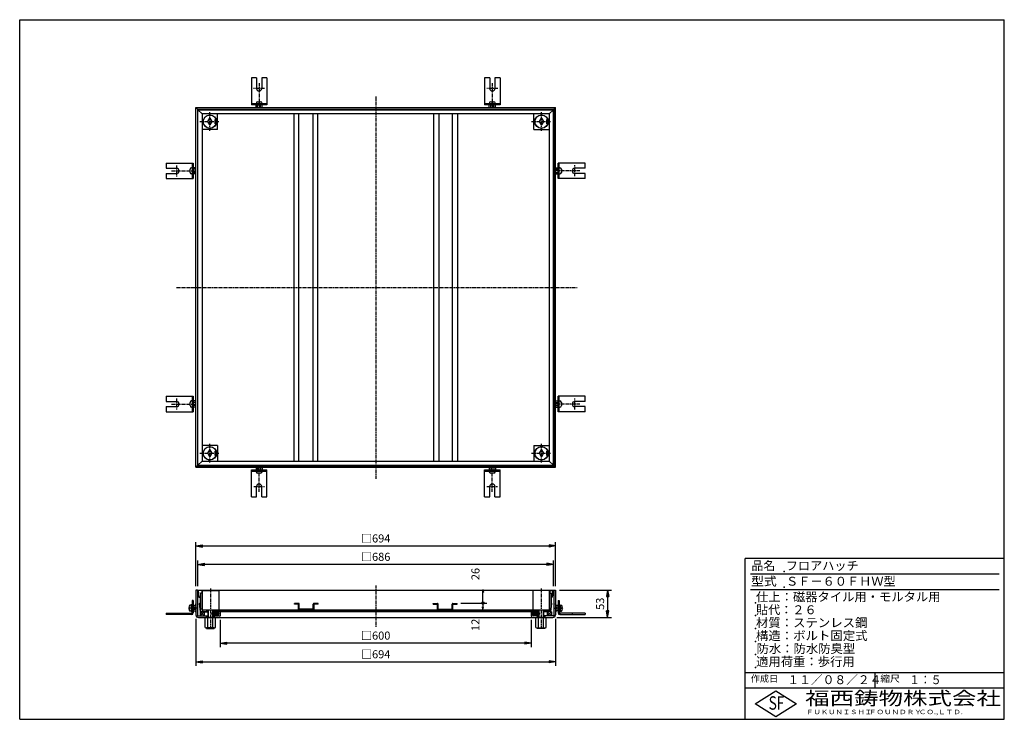
# Model space of a CAD drawing. Extents: x 25 to 1925, y 50 to 1400.
import ezdxf

# ---------------------------------------------------------------- set-up
doc = ezdxf.new("R2010")
doc.units = 0
doc.header["$LTSCALE"] = 0.2
doc.linetypes.add('CENTER', pattern=[50.8, 31.75, -6.35, 6.35, -6.35])
doc.layers.get('0').update_dxf_attribs({"linetype": 'CONTINUOUS'})
doc.layers.get('DEFPOINTS').update_dxf_attribs({"linetype": 'CONTINUOUS'})
for name, color, linetype in [('LAY-10', 7, 'CONTINUOUS'), ('LAY-20', 7, 'CONTINUOUS'), ('LAY-255', 7, 'CONTINUOUS')]:
    doc.layers.add(name, color=color, linetype=linetype)
doc.styles.add('EXCADDIM1', font='simplex', dxfattribs={"width": 0.84, "bigfont": 'bigfont'})
doc.styles.add('EXCADSTD', font='simplex', dxfattribs={"bigfont": 'bigfont'})
doc.styles.get("Standard").update_dxf_attribs({"font": 'simplex', "bigfont": 'bigfont'})
doc.dimstyles.new('ISO-25', dxfattribs={"dimtxt": 2.5, "dimasz": 2.5, "dimexe": 1.25, "dimexo": 0.625, "dimtad": 1, "dimtxsty": 'STANDARD', "dimcen": 2.5, "dimazin": 3, "dimtfac": 1, "dimtmove": 0, "dimatfit": 3})

# ---------------------------------------------------------------- blocks, each defined once
blk = doc.blocks.new('EX_BNORM')
at = {"color": 0, "linetype": 'CONTINUOUS'}
for p, q in [((0, 0), (-1, 0.17)), ((-1, 0.17), (-1, -0.17)), ((0, 0), (-1, 0.08)), ((0, 0), (-1, 0)), ((0, 0), (-1, -0.17)), ((0, 0), (-1, -0.08))]:
    blk.add_line(p, q, dxfattribs=at)
blk = doc.blocks.new('*D15')
at = {"layer": 'DEFPOINTS', "color": 0}
for p in [(1059, 299.5), (1054, 246.5), (1159.5, 246.5)]:
    blk.add_point(p, dxfattribs=at)
at = {"layer": 'LAY-20', "color": 4, "linetype": 'CONTINUOUS'}
for p, q in [((1066.5, 299.5), (1167, 299.5)), ((1159.5, 287), (1159.5, 259)), ((1061.5, 246.5), (1167, 246.5))]:
    blk.add_line(p, q, dxfattribs=at)
at = {"layer": 'LAY-20', "color": 4, "xscale": 12.5, "yscale": 12.5, "zscale": 12.5}
for p, rotation in [((1159.5, 299.5), 90), ((1159.5, 246.5), 270)]:
    blk.add_blockref('EX_BNORM', p, dxfattribs=dict(at, rotation=rotation))
at = {"layer": 'LAY-20', "color": 7, "insert": (1147, 273), "char_height": 15.59, "attachment_point": 5, "rotation": 90, "style": 'EXCADDIM1'}
blk.add_mtext('53', dxfattribs=at)
blk = doc.blocks.new('*D16')
at = {"layer": 'DEFPOINTS', "color": 0}
for p in [(1059, 384.5), (365, 299.5), (1059, 299.5)]:
    blk.add_point(p, dxfattribs=at)
at = {"layer": 'LAY-20', "color": 4, "linetype": 'CONTINUOUS'}
for p, q in [((365, 307), (365, 392)), ((377.5, 384.5), (1046.5, 384.5)), ((1059, 307), (1059, 392))]:
    blk.add_line(p, q, dxfattribs=at)
at = {"layer": 'LAY-20', "color": 4, "xscale": 12.5, "yscale": 12.5, "zscale": 12.5, "rotation": 180}
blk.add_blockref('EX_BNORM', (365, 384.5), dxfattribs=at)
at = {"layer": 'LAY-20', "color": 4, "xscale": 12.5, "yscale": 12.5, "zscale": 12.5}
blk.add_blockref('EX_BNORM', (1059, 384.5), dxfattribs=at)
at = {"layer": 'LAY-20', "color": 7, "insert": (712, 397), "char_height": 15.59, "attachment_point": 5, "style": 'EXCADDIM1'}
blk.add_mtext('□694', dxfattribs=at)
blk = doc.blocks.new('*D17')
at = {"layer": 'DEFPOINTS', "color": 0}
for p in [(369, 349), (369, 299.5), (1055, 299.5)]:
    blk.add_point(p, dxfattribs=at)
at = {"layer": 'LAY-20', "color": 4, "linetype": 'CONTINUOUS'}
for p, q in [((369, 307), (369, 356.5)), ((1042.5, 349), (381.5, 349)), ((1055, 307), (1055, 356.5))]:
    blk.add_line(p, q, dxfattribs=at)
at = {"layer": 'LAY-20', "color": 4, "xscale": 12.5, "yscale": 12.5, "zscale": 12.5, "rotation": 180}
blk.add_blockref('EX_BNORM', (369, 349), dxfattribs=at)
at = {"layer": 'LAY-20', "color": 4, "xscale": 12.5, "yscale": 12.5, "zscale": 12.5}
blk.add_blockref('EX_BNORM', (1055, 349), dxfattribs=at)
at = {"layer": 'LAY-20', "color": 7, "insert": (712, 361.5), "char_height": 15.59, "attachment_point": 5, "style": 'EXCADDIM1'}
blk.add_mtext('□686', dxfattribs=at)
blk = doc.blocks.new('*D18')
at = {"layer": 'DEFPOINTS', "color": 0}
for p in [(365, 251.5), (1059, 251.5), (1059, 161)]:
    blk.add_point(p, dxfattribs=at)
at = {"layer": 'LAY-20', "color": 4, "linetype": 'CONTINUOUS'}
for p, q in [((365, 244), (365, 153.5)), ((1059, 244), (1059, 153.5)), ((377.5, 161), (1046.5, 161))]:
    blk.add_line(p, q, dxfattribs=at)
at = {"layer": 'LAY-20', "color": 4, "xscale": 12.5, "yscale": 12.5, "zscale": 12.5, "rotation": 180}
blk.add_blockref('EX_BNORM', (365, 161), dxfattribs=at)
at = {"layer": 'LAY-20', "color": 4, "xscale": 12.5, "yscale": 12.5, "zscale": 12.5}
blk.add_blockref('EX_BNORM', (1059, 161), dxfattribs=at)
at = {"layer": 'LAY-20', "color": 7, "insert": (712, 173.5), "char_height": 15.59, "attachment_point": 5, "style": 'EXCADDIM1'}
blk.add_mtext('□694', dxfattribs=at)
blk = doc.blocks.new('*D19')
at = {"layer": 'DEFPOINTS', "color": 0}
for p in [(412, 249.5), (1012, 249.5), (412, 197)]:
    blk.add_point(p, dxfattribs=at)
at = {"layer": 'LAY-20', "color": 4, "linetype": 'CONTINUOUS'}
for p, q in [((412, 242), (412, 189.5)), ((1012, 242), (1012, 189.5)), ((999.5, 197), (424.5, 197))]:
    blk.add_line(p, q, dxfattribs=at)
at = {"layer": 'LAY-20', "color": 4, "xscale": 12.5, "yscale": 12.5, "zscale": 12.5, "rotation": 180}
blk.add_blockref('EX_BNORM', (412, 197), dxfattribs=at)
at = {"layer": 'LAY-20', "color": 4, "xscale": 12.5, "yscale": 12.5, "zscale": 12.5}
blk.add_blockref('EX_BNORM', (1012, 197), dxfattribs=at)
at = {"layer": 'LAY-20', "color": 7, "insert": (712, 209.5), "char_height": 15.59, "attachment_point": 5, "style": 'EXCADDIM1'}
blk.add_mtext('□600', dxfattribs=at)
blk = doc.blocks.new('EX_BCIR')
at = {"color": 0, "linetype": 'CONTINUOUS'}
blk.add_line((0, 0), (-1, 0), dxfattribs=at)
for radius in [0.5, 0.25]:
    blk.add_circle((0, 0), radius, dxfattribs=at)
blk = doc.blocks.new('*D20')
at = {"layer": 'DEFPOINTS', "color": 0}
for p in [(919, 300.3), (919, 300.3), (869, 274.3)]:
    blk.add_point(p, dxfattribs=at)
at = {"layer": 'LAY-20', "color": 4, "linetype": 'CONTINUOUS'}
for p, q in [((919, 279.3), (919, 295.3)), ((876.5, 274.3), (926.5, 274.3))]:
    blk.add_line(p, q, dxfattribs=at)
at = {"layer": 'LAY-20', "color": 4, "xscale": 5, "yscale": 5, "zscale": 5}
for name, p, rotation in [('EX_BNORM', (919, 300.3), 90), ('EX_BCIR', (919, 274.3), 270)]:
    blk.add_blockref(name, p, dxfattribs=dict(at, rotation=rotation))
at = {"layer": 'LAY-20', "color": 7, "insert": (906.5, 330.3), "char_height": 15.59, "attachment_point": 5, "rotation": 90, "style": 'EXCADDIM1'}
blk.add_mtext('26', dxfattribs=at)
blk = doc.blocks.new('*D21')
at = {"layer": 'DEFPOINTS', "color": 0}
for p in [(919, 274.3), (919, 262.3), (919, 262.3)]:
    blk.add_point(p, dxfattribs=at)
at = {"layer": 'LAY-20', "color": 4, "linetype": 'CONTINUOUS'}
blk.add_line((919, 269.3), (919, 267.3), dxfattribs=at)
at = {"layer": 'LAY-20', "color": 4, "xscale": 5, "yscale": 5, "zscale": 5}
for name, p, rotation in [('EX_BCIR', (919, 274.3), 90), ('EX_BNORM', (919, 262.3), 270)]:
    blk.add_blockref(name, p, dxfattribs=dict(at, rotation=rotation))
at = {"layer": 'LAY-20', "color": 7, "insert": (906.5, 232.3), "char_height": 15.59, "attachment_point": 5, "rotation": 90, "style": 'EXCADDIM1'}
blk.add_mtext('12', dxfattribs=at)

msp = doc.modelspace()

# ---------------------------------------------------------------- linework, layer by layer
at = {"layer": 'LAY-10', "color": 7, "linetype": 'CONTINUOUS'}
for p, q in [((482, 1287.6), (472, 1287.6)), ((472, 1287.6), (472, 1235.5)), ((482, 1287.6), (482, 1267.5)), ((502, 1287.6), (492, 1287.6)), ((492, 1287.6), (492, 1267.5)), ((502, 1287.6), (502, 1235.5)), ((932, 1287.6), (922, 1287.6)), ((922, 1287.6), (922, 1235.5)), ((932, 1287.6), (932, 1267.5)), ((952, 1287.6), (942, 1287.6)), ((942, 1287.6), (942, 1267.5)), ((952, 1287.6), (952, 1235.5)), ((502, 1237.5), (472, 1237.5)), ((502, 1235.5), (472, 1235.5)), ((481, 1237.5), (481, 1238.5)), ((484, 1241.5), (490, 1241.5)), ((493, 1237.5), (493, 1238.5)), ((952, 1237.5), (922, 1237.5)), ((952, 1235.5), (922, 1235.5)), ((931, 1237.5), (931, 1238.5)), ((934, 1241.5), (940, 1241.5)), ((943, 1237.5), (943, 1238.5)), ((368, 1227.3), (365, 1230.3)), ((365, 536.3), (365, 1230.3)), ((365, 1230.3), (1059, 1230.3)), ((368, 1227.3), (368, 539.3)), ((368, 1227.3), (1056, 1227.3)), ((369, 1226.3), (377, 1218.3)), ((369, 540.3), (369, 1226.3)), ((369, 1226.3), (1055, 1226.3)), ((377, 1218.3), (377, 548.3)), ((1047, 1218.3), (377, 1218.3)), ((407, 1188.3), (407, 1218.3)), ((481, 1230.3), (481, 1234.93)), ((484, 1230.3), (484, 1234.93)), ((490, 1230.3), (490, 1234.93)), ((493, 1230.3), (493, 1234.93)), ((554, 1218.3), (554, 548.3)), ((563.5, 548.3), (563.5, 1218.3)), ((590.5, 1218.3), (590.5, 548.3)), ((600, 548.3), (600, 1218.3)), ((824, 548.3), (824, 1218.3)), ((833.5, 1218.3), (833.5, 548.3)), ((860.5, 548.3), (860.5, 1218.3)), ((870, 1218.3), (870, 548.3)), ((931, 1230.3), (931, 1234.93)), ((934, 1230.3), (934, 1234.93)), ((940, 1230.3), (940, 1234.93)), ((943, 1230.3), (943, 1234.93)), ((1017, 1188.3), (1017, 1218.3)), ((1055, 1226.3), (1047, 1218.3)), ((1047, 1218.3), (1047, 548.3)), ((1055, 540.3), (1055, 1226.3)), ((1056, 1227.3), (1059, 1230.3)), ((1056, 1227.3), (1056, 539.3)), ((1059, 536.3), (1059, 1230.3)), ((388, 1203.3), (392, 1209.8)), ((392, 1196.8), (388, 1203.3)), ((392, 1209.8), (396, 1203.3)), ((396, 1203.3), (392, 1196.8)), ((402.5, 1207.3), (404.11, 1207.3)), ((402.5, 1199.3), (402.5, 1207.3)), ((402.5, 1199.3), (404.11, 1199.3)), ((1028, 1203.3), (1032, 1209.8)), ((1032, 1196.8), (1028, 1203.3)), ((1032, 1209.8), (1036, 1203.3)), ((1036, 1203.3), (1032, 1196.8)), ((1042.5, 1207.3), (1044.11, 1207.3)), ((1042.5, 1199.3), (1042.5, 1207.3)), ((1042.5, 1199.3), (1044.11, 1199.3)), ((407, 1188.3), (377, 1188.3)), ((1017, 1188.3), (1047, 1188.3)), ((307.7, 1123.3), (307.7, 1113.3)), ((307.7, 1123.3), (359.8, 1123.3)), ((357.8, 1123.3), (357.8, 1093.3)), ((359.8, 1123.3), (359.8, 1093.3)), ((1064.2, 1093.3), (1064.2, 1123.3)), ((1116.3, 1123.3), (1064.2, 1123.3)), ((1066.2, 1093.3), (1066.2, 1123.3)), ((1116.3, 1113.3), (1116.3, 1123.3)), ((307.7, 1113.3), (327.8, 1113.3)), ((307.7, 1103.3), (307.7, 1093.3)), ((307.7, 1103.3), (327.8, 1103.3)), ((353.8, 1105.3), (353.8, 1111.3)), ((357.8, 1114.3), (356.8, 1114.3)), ((357.8, 1102.3), (356.8, 1102.3)), ((365, 1114.3), (360.37, 1114.3)), ((365, 1111.3), (360.37, 1111.3)), ((365, 1105.3), (360.37, 1105.3)), ((365, 1102.3), (360.37, 1102.3)), ((1059, 1114.3), (1063.63, 1114.3)), ((1059, 1111.3), (1063.63, 1111.3)), ((1059, 1105.3), (1063.63, 1105.3)), ((1059, 1102.3), (1063.63, 1102.3)), ((1066.2, 1114.3), (1067.2, 1114.3)), ((1066.2, 1102.3), (1067.2, 1102.3)), ((1070.2, 1111.3), (1070.2, 1105.3)), ((1116.3, 1113.3), (1096.2, 1113.3)), ((1116.3, 1103.3), (1096.2, 1103.3)), ((1116.3, 1093.3), (1116.3, 1103.3)), ((307.7, 1093.3), (359.8, 1093.3)), ((1116.3, 1093.3), (1064.2, 1093.3)), ((307.7, 673.3), (307.7, 663.3)), ((307.7, 673.3), (359.8, 673.3)), ((357.8, 673.3), (357.8, 643.3)), ((359.8, 673.3), (359.8, 643.3)), ((1064.2, 643.3), (1064.2, 673.3)), ((1116.3, 673.3), (1064.2, 673.3)), ((1066.2, 643.3), (1066.2, 673.3)), ((1116.3, 663.3), (1116.3, 673.3)), ((307.7, 663.3), (327.8, 663.3)), ((307.7, 653.3), (307.7, 643.3)), ((307.7, 653.3), (327.8, 653.3)), ((353.8, 655.3), (353.8, 661.3)), ((357.8, 664.3), (356.8, 664.3)), ((357.8, 652.3), (356.8, 652.3)), ((365, 664.3), (360.37, 664.3)), ((365, 661.3), (360.37, 661.3)), ((365, 655.3), (360.37, 655.3)), ((365, 652.3), (360.37, 652.3)), ((1059, 664.3), (1063.63, 664.3)), ((1059, 661.3), (1063.63, 661.3)), ((1059, 655.3), (1063.63, 655.3)), ((1059, 652.3), (1063.63, 652.3)), ((1066.2, 664.3), (1067.2, 664.3)), ((1066.2, 652.3), (1067.2, 652.3)), ((1070.2, 661.3), (1070.2, 655.3)), ((1116.3, 663.3), (1096.2, 663.3)), ((1116.3, 653.3), (1096.2, 653.3)), ((1116.3, 643.3), (1116.3, 653.3)), ((307.7, 643.3), (359.8, 643.3)), ((1116.3, 643.3), (1064.2, 643.3)), ((407, 578.3), (377, 578.3)), ((407, 578.3), (407, 548.3)), ((1017, 578.3), (1017, 548.3)), ((1017, 578.3), (1047, 578.3)), ((388, 563.3), (392, 569.8)), ((392, 556.8), (388, 563.3)), ((392, 569.8), (396, 563.3)), ((396, 563.3), (392, 556.8)), ((402.5, 567.3), (404.11, 567.3)), ((402.5, 559.3), (402.5, 567.3)), ((402.5, 559.3), (404.11, 559.3)), ((1028, 563.3), (1032, 569.8)), ((1032, 556.8), (1028, 563.3)), ((1032, 569.8), (1036, 563.3)), ((1036, 563.3), (1032, 556.8)), ((1042.5, 567.3), (1044.11, 567.3)), ((1042.5, 559.3), (1042.5, 567.3)), ((1042.5, 559.3), (1044.11, 559.3)), ((368, 539.3), (365, 536.3)), ((365, 536.3), (1059, 536.3)), ((368, 539.3), (1056, 539.3)), ((369, 540.3), (377, 548.3)), ((369, 540.3), (1055, 540.3)), ((377, 548.3), (1047, 548.3)), ((481, 536.3), (481, 531.67)), ((484, 536.3), (484, 531.67)), ((490, 536.3), (490, 531.67)), ((493, 536.3), (493, 531.67)), ((931, 536.3), (931, 531.67)), ((934, 536.3), (934, 531.67)), ((940, 536.3), (940, 531.67)), ((943, 536.3), (943, 531.67)), ((1055, 540.3), (1047, 548.3)), ((1056, 539.3), (1059, 536.3)), ((472, 531.1), (502, 531.1)), ((472, 479), (472, 531.1)), ((472, 529.1), (502, 529.1)), ((481, 529.1), (481, 528.1)), ((490, 525.1), (484, 525.1)), ((493, 529.1), (493, 528.1)), ((502, 479), (502, 531.1)), ((922, 531.1), (952, 531.1)), ((922, 479), (922, 531.1)), ((922, 529.1), (952, 529.1)), ((931, 529.1), (931, 528.1)), ((940, 525.1), (934, 525.1)), ((943, 529.1), (943, 528.1)), ((952, 479), (952, 531.1)), ((482, 479), (482, 499.1)), ((492, 479), (492, 499.1)), ((932, 479), (932, 499.1)), ((942, 479), (942, 499.1)), ((472, 479), (482, 479)), ((492, 479), (502, 479)), ((922, 479), (932, 479)), ((942, 479), (952, 479)), ((368, 299.5), (365, 299.5)), ((365, 299.5), (365, 251.5)), ((368, 299.5), (368, 250.5)), ((370.6, 285.7), (369, 299.5)), ((369, 299.5), (1055, 299.5)), ((371.31, 286.5), (369.9, 298.7)), ((376.2, 298.7), (369.92, 298.7)), ((370.6, 285.7), (373.1, 285.7)), ((371.31, 286.5), (373.9, 286.5)), ((373.1, 285.7), (373.1, 274.83)), ((373.9, 286.5), (373.9, 274.5)), ((374, 293.4), (374, 263.4)), ((377, 293.4), (374, 293.4)), ((376.2, 298.7), (376.2, 293.4)), ((377, 299.5), (377, 260.8)), ((377, 298.8), (409, 298.8)), ((409, 298.8), (409, 260.8)), ((1015, 298.8), (1015, 260.8)), ((1047, 298.8), (1015, 298.8)), ((1047, 299.5), (1047, 260.8)), ((1047, 293.4), (1050, 293.4)), ((1047.8, 298.7), (1054.08, 298.7)), ((1047.8, 298.7), (1047.8, 293.4)), ((1050, 293.4), (1050, 263.4)), ((1050.1, 286.5), (1050.1, 274.5)), ((1052.69, 286.5), (1050.1, 286.5)), ((1053.4, 285.7), (1050.9, 285.7)), ((1050.9, 285.7), (1050.9, 274.83)), ((1052.69, 286.5), (1054.1, 298.7)), ((1053.4, 285.7), (1055, 299.5)), ((1056, 299.5), (1059, 299.5)), ((1056, 299.5), (1056, 250.5)), ((1059, 299.5), (1059, 251.5)), ((356.1, 270.5), (353.5, 270.5)), ((357.7, 270.75), (356.1, 270.75)), ((356.1, 270.75), (356.1, 258.25)), ((360, 279.5), (357.7, 279.5)), ((357.7, 279.5), (357.7, 256.5)), ((360, 269.5), (357.7, 269.5)), ((357.7, 267.5), (360, 267.5)), ((360, 279.5), (360, 255.2)), ((360, 269.57), (365, 269.57)), ((360, 266.5), (365, 266.5)), ((363.74, 269.57), (365, 273.04)), ((373.1, 274.83), (371.99, 273.72)), ((373.87, 257.5), (371.99, 273.72)), ((372.83, 273.43), (373.9, 274.5)), ((374.58, 258.3), (372.83, 273.43)), ((563, 273.6), (555, 273.6)), ((555, 272.1), (555, 273.6)), ((563, 272.1), (555, 272.1)), ((563, 262.3), (563, 272.1)), ((564.5, 262.3), (564.5, 272.1)), ((591.5, 262.3), (591.5, 272.1)), ((601, 273.6), (593, 273.6)), ((601, 272.1), (593, 272.1)), ((593, 262.3), (593, 272.1)), ((601, 272.1), (601, 273.6)), ((823, 273.6), (831, 273.6)), ((823, 272.1), (823, 273.6)), ((823, 272.1), (831, 272.1)), ((831, 262.3), (831, 272.1)), ((832.5, 262.3), (832.5, 272.1)), ((859.5, 262.3), (859.5, 272.1)), ((861, 273.6), (869, 273.6)), ((861, 272.1), (869, 272.1)), ((861, 262.3), (861, 272.1)), ((869, 272.1), (869, 273.6)), ((1049.42, 258.3), (1051.17, 273.43)), ((1051.17, 273.43), (1050.1, 274.5)), ((1050.13, 257.5), (1052.01, 273.72)), ((1050.9, 274.83), (1052.01, 273.72)), ((1060.26, 269.57), (1059, 273.04)), ((1064, 269.57), (1059, 269.57)), ((1064, 266.5), (1059, 266.5)), ((1064, 279.5), (1066.3, 279.5)), ((1064, 279.5), (1064, 255.2)), ((1064, 269.5), (1066.3, 269.5)), ((1066.3, 267.5), (1064, 267.5)), ((1066.3, 279.5), (1066.3, 256.5)), ((1066.3, 270.75), (1067.9, 270.75)), ((1067.9, 270.75), (1067.9, 258.25)), ((1067.9, 270.5), (1070.5, 270.5)), ((307.7, 254.5), (307.7, 252.2)), ((307.7, 254.5), (355.7, 254.5)), ((357, 252.2), (307.7, 252.2)), ((332.7, 254.5), (332.7, 252.2)), ((351.55, 265.5), (353.2, 265.5)), ((351.55, 263.5), (353.1, 263.5)), ((353.2, 265.5), (353.2, 263.5)), ((356.1, 258.5), (353.5, 258.5)), ((357.7, 258.25), (356.1, 258.25)), ((357.7, 261.5), (360, 261.5)), ((360, 259.5), (357.7, 259.5)), ((360, 262.5), (365, 262.5)), ((360, 259.43), (365, 259.43)), ((363.74, 259.43), (365, 255.96)), ((369, 249.5), (388, 249.5)), ((373, 257.5), (373, 249.5)), ((373, 257.5), (388, 257.5)), ((373, 257.5), (381, 249.5)), ((373, 249.5), (381, 257.5)), ((374, 263.4), (377, 263.4)), ((374.58, 258.3), (388, 258.3)), ((1047, 260.8), (377, 260.8)), ((377.5, 260.8), (377.5, 258.3)), ((381, 257.5), (381, 249.5)), ((382, 257.5), (382, 258.3)), ((385.5, 260.8), (385.5, 258.3)), ((385.5, 249.5), (385.5, 246.5)), ((388, 260.8), (388, 246.5)), ((389, 260.8), (389, 246.5)), ((396.07, 254.54), (399.23, 257.7)), ((396.09, 253.15), (401.15, 258.2)), ((396.52, 252.17), (402.66, 258.3)), ((397, 260.8), (397, 246.5)), ((397.16, 251.39), (401.61, 255.84)), ((397.95, 250.76), (403.08, 255.89)), ((398, 260.8), (398, 246.5)), ((1026, 258.3), (398, 258.3)), ((398, 257.5), (398.76, 257.5)), ((398, 249.5), (408, 249.5)), ((398.86, 250.26), (404.18, 255.58)), ((399.89, 249.87), (405.02, 255)), ((400.5, 260.8), (400.5, 258.3)), ((400.5, 249.5), (400.5, 246.5)), ((401.04, 249.61), (405.49, 254.06)), ((401.61, 255.84), (403.96, 258.19)), ((402.34, 249.5), (408.48, 255.63)), ((403.08, 255.89), (405.11, 257.93)), ((403.85, 249.6), (408.91, 254.65)), ((404.18, 255.58), (406.14, 257.54)), ((405.02, 255), (407.05, 257.04)), ((405.49, 254.06), (407.84, 256.41)), ((405.77, 250.1), (408.93, 253.26)), ((1017.76, 257.5), (406.24, 257.5)), ((409, 250.5), (409, 257.5)), ((412, 257.5), (412, 249.5)), ((591.5, 262.3), (564.5, 262.3)), ((832.5, 262.3), (859.5, 262.3)), ((1012, 257.5), (1012, 249.5)), ((1015, 250.5), (1015, 257.5)), ((1015.07, 254.54), (1018.23, 257.7)), ((1015.09, 253.15), (1020.15, 258.2)), ((1015.52, 252.17), (1021.66, 258.3)), ((1026, 249.5), (1016, 249.5)), ((1016.16, 251.39), (1020.61, 255.84)), ((1016.95, 250.76), (1022.08, 255.89)), ((1017.86, 250.26), (1023.18, 255.58)), ((1018.89, 249.87), (1024.02, 255)), ((1020.04, 249.61), (1024.49, 254.06)), ((1020.61, 255.84), (1022.96, 258.19)), ((1021.34, 249.5), (1027.48, 255.63)), ((1022.08, 255.89), (1024.11, 257.93)), ((1022.85, 249.6), (1027.91, 254.65)), ((1023.18, 255.58), (1025.14, 257.54)), ((1023.5, 260.8), (1023.5, 258.3)), ((1023.5, 249.5), (1023.5, 246.5)), ((1024.02, 255), (1026.05, 257.04)), ((1024.49, 254.06), (1026.84, 256.41)), ((1024.77, 250.1), (1027.93, 253.26)), ((1026, 257.5), (1025.24, 257.5)), ((1026, 260.8), (1026, 246.5)), ((1027, 260.8), (1027, 246.5)), ((1035, 260.8), (1035, 246.5)), ((1036, 260.8), (1036, 246.5)), ((1049.42, 258.3), (1036, 258.3)), ((1051, 257.5), (1036, 257.5)), ((1055, 249.5), (1036, 249.5)), ((1038.5, 260.8), (1038.5, 258.3)), ((1038.5, 249.5), (1038.5, 246.5)), ((1042, 257.5), (1042, 258.3)), ((1043, 257.5), (1043, 249.5)), ((1051, 257.5), (1043, 249.5)), ((1051, 249.5), (1043, 257.5)), ((1046.5, 260.8), (1046.5, 258.3)), ((1050, 263.4), (1047, 263.4)), ((1051, 257.5), (1051, 249.5)), ((1064, 262.5), (1059, 262.5)), ((1060.26, 259.43), (1059, 255.96)), ((1064, 259.43), (1059, 259.43)), ((1066.3, 261.5), (1064, 261.5)), ((1064, 259.5), (1066.3, 259.5)), ((1066.3, 258.25), (1067.9, 258.25)), ((1067, 252.2), (1116.3, 252.2)), ((1067.9, 258.5), (1070.5, 258.5)), ((1116.3, 254.5), (1068.3, 254.5)), ((1070.8, 265.5), (1070.8, 263.5)), ((1072.45, 265.5), (1070.8, 265.5)), ((1072.45, 263.5), (1070.9, 263.5)), ((1091.3, 254.5), (1091.3, 252.2)), ((1116.3, 254.5), (1116.3, 252.2)), ((370, 246.5), (1054, 246.5)), ((383, 227.42), (383, 245.58)), ((388, 227.42), (388, 245.58)), ((398, 227.42), (398, 245.58)), ((403, 227.42), (403, 245.58)), ((1021, 227.42), (1021, 245.58)), ((1026, 227.42), (1026, 245.58)), ((1036, 227.42), (1036, 245.58)), ((1041, 227.42), (1041, 245.58)), ((385.5, 225.5), (385.5, 226.5)), ((400.5, 226.5), (385.5, 226.5)), ((385.5, 225.5), (400.5, 225.5)), ((400.5, 225.5), (400.5, 226.5)), ((1023.5, 226.5), (1038.5, 226.5)), ((1023.5, 225.5), (1023.5, 226.5)), ((1038.5, 225.5), (1023.5, 225.5)), ((1038.5, 225.5), (1038.5, 226.5))]:
    msp.add_line(p, q, dxfattribs=at)
at = {"layer": 'LAY-10', "color": 2, "linetype": 'CENTER'}
for p, q in [((487, 1277.4), (487, 1229.3)), ((937, 1277.4), (937, 1229.3)), ((497.44, 1267.5), (476.32, 1267.5)), ((947.44, 1267.5), (926.32, 1267.5)), ((712, 1252.02), (712, 514.02)), ((392, 1185.8), (392, 1221.8)), ((1032, 1185.8), (1032, 1221.8)), ((372.9, 1203.3), (409.6, 1203.3)), ((1012.9, 1203.3), (1049.6, 1203.3)), ((317.9, 1108.3), (366, 1108.3)), ((327.8, 1118.74), (327.8, 1097.62)), ((1106.1, 1108.3), (1058, 1108.3)), ((1096.2, 1097.86), (1096.2, 1118.98)), ((327.66, 883.3), (1100.66, 883.3)), ((327.8, 668.74), (327.8, 647.62)), ((1096.2, 647.86), (1096.2, 668.98)), ((317.9, 658.3), (366, 658.3)), ((1106.1, 658.3), (1058, 658.3)), ((392, 545.8), (392, 581.8)), ((1032, 545.8), (1032, 581.8)), ((372.9, 563.3), (409.6, 563.3)), ((1012.9, 563.3), (1049.6, 563.3)), ((487, 489.2), (487, 537.3)), ((937, 489.2), (937, 537.3)), ((476.56, 499.1), (497.68, 499.1)), ((926.56, 499.1), (947.68, 499.1)), ((712, 308.5), (712, 228.5)), ((393, 302.3), (393, 223.6)), ((1031, 302.3), (1031, 223.6)), ((368, 264.5), (350, 264.5)), ((1056, 264.5), (1074, 264.5))]:
    msp.add_line(p, q, dxfattribs=at)
at = {"layer": 'LAY-10', "color": 7, "linetype": 'CONTINUOUS'}
for centre, radius in [((392, 1203.3), 13), ((392, 1203.3), 12.75), ((1032, 1203.3), 13), ((1032, 1203.3), 12.75), ((392, 563.3), 13), ((392, 563.3), 12.75), ((1032, 563.3), 13), ((1032, 563.3), 12.75)]:
    msp.add_circle(centre, radius, dxfattribs=at)
for centre, radius, start, end in [((487, 1267.5), 5, 180, 0), ((937, 1267.5), 5, 180, 0), ((484, 1238.5), 3, 90, 180), ((482.5, 1233.25), 2.25, 48.25297, 131.74703), ((487, 1227.35), 8.15, 68.41034, 111.58966), ((490, 1238.5), 3, 0, 90), ((491.5, 1233.25), 2.25, 48.25297, 131.74703), ((934, 1238.5), 3, 90, 180), ((932.5, 1233.25), 2.25, 48.25297, 131.74703), ((937, 1227.35), 8.15, 68.41034, 111.58966), ((940, 1238.5), 3, 0, 90), ((941.5, 1233.25), 2.25, 48.25297, 131.74703), ((327.8, 1108.3), 5, 270, 90), ((356.8, 1111.3), 3, 90, 180), ((356.8, 1105.3), 3, 180, 270), ((362.05, 1112.8), 2.25, 138.25297, 221.74703), ((367.95, 1108.3), 8.15, 158.41034, 201.58966), ((362.05, 1103.8), 2.25, 138.25297, 221.74703), ((1061.95, 1112.8), 2.25, 318.25297, 41.74703), ((1056.05, 1108.3), 8.15, 338.41034, 21.58966), ((1061.95, 1103.8), 2.25, 318.25297, 41.74703), ((1067.2, 1111.3), 3, 0, 90), ((1067.2, 1105.3), 3, 270, 0), ((1096.2, 1108.3), 5, 90, 270), ((327.8, 658.3), 5, 270, 90), ((356.8, 661.3), 3, 90, 180), ((356.8, 655.3), 3, 180, 270), ((362.05, 662.8), 2.25, 138.25297, 221.74703), ((367.95, 658.3), 8.15, 158.41034, 201.58966), ((362.05, 653.8), 2.25, 138.25297, 221.74703), ((1061.95, 662.8), 2.25, 318.25297, 41.74703), ((1056.05, 658.3), 8.15, 338.41034, 21.58966), ((1061.95, 653.8), 2.25, 318.25297, 41.74703), ((1067.2, 661.3), 3, 0, 90), ((1067.2, 655.3), 3, 270, 0), ((1096.2, 658.3), 5, 90, 270), ((482.5, 533.35), 2.25, 228.25297, 311.74703), ((484, 528.1), 3, 180, 270), ((487, 539.25), 8.15, 248.41034, 291.58966), ((491.5, 533.35), 2.25, 228.25297, 311.74703), ((490, 528.1), 3, 270, 0), ((932.5, 533.35), 2.25, 228.25297, 311.74703), ((934, 528.1), 3, 180, 270), ((937, 539.25), 8.15, 248.41034, 291.58966), ((941.5, 533.35), 2.25, 228.25297, 311.74703), ((940, 528.1), 3, 270, 0), ((487, 499.1), 5, 0, 180), ((937, 499.1), 5, 0, 180), ((361.5, 264.5), 10, 143.1301, 174.26083), ((563, 272.1), 1.5, 0, 90), ((593, 272.1), 1.5, 90, 180), ((831, 272.1), 1.5, 0, 90), ((861, 272.1), 1.5, 90, 180), ((1062.5, 264.5), 10, 5.73917, 36.8699), ((361.5, 264.5), 10, 185.73917, 216.8699), ((355.7, 256.5), 2, 270, 0), ((357, 255.2), 3, 270, 0), ((370, 251.5), 5, 180, 270), ((369, 250.5), 1, 180, 270), ((408, 250.5), 1, 270, 0), ((409, 249.5), 3, 270, 0), ((564.5, 262.3), 1.5, 180, 270), ((591.5, 262.3), 1.5, 270, 0), ((832.5, 262.3), 1.5, 180, 270), ((859.5, 262.3), 1.5, 270, 0), ((1015, 249.5), 3, 180, 270), ((1016, 250.5), 1, 180, 270), ((1054, 251.5), 5, 270, 0), ((1055, 250.5), 1, 270, 0), ((1067, 255.2), 3, 180, 270), ((1068.3, 256.5), 2, 180, 270), ((1062.5, 264.5), 10, 323.1301, 354.26083), ((385.5, 242.66), 3.84, 49.43138, 130.56862), ((393, 232.51), 13.99, 69.05972, 110.94028), ((400.5, 242.66), 3.84, 49.43138, 130.56862), ((1023.5, 242.66), 3.84, 49.43138, 130.56862), ((1031, 232.51), 13.99, 69.05972, 110.94028), ((1038.5, 242.66), 3.84, 49.43138, 130.56862), ((385.5, 230.34), 3.84, 229.43138, 310.56862), ((393, 240.49), 13.99, 249.05972, 290.94028), ((400.5, 230.34), 3.84, 229.43138, 310.56862), ((1023.5, 230.34), 3.84, 229.43138, 310.56862), ((1031, 240.49), 13.99, 249.05972, 290.94028), ((1038.5, 230.34), 3.84, 229.43138, 310.56862)]:
    msp.add_arc(centre, radius, start, end, dxfattribs=at)
for centre in [(402.5, 253.9), (1021.5, 253.9)]:
    msp.add_ellipse(centre, major_axis=(6.5, 0), ratio=0.6769231, dxfattribs=at)
at = {"layer": 'LAY-10', "color": 4, "linetype": 'CONTINUOUS'}
for p in [(392, 1203.3), (392, 563.3), (1032, 563.3), (389.69, 550.51)]:
    msp.add_point(p, dxfattribs=at)
at = {"layer": 'LAY-255', "color": 7, "linetype": 'CONTINUOUS'}
for p, q in [((25, 1400), (1925, 1400)), ((25, 50), (25, 1400)), ((1925, 50), (1925, 1400)), ((1425, 50), (1425, 360)), ((1925, 360), (1425, 360)), ((1925, 110), (1425, 110)), ((1444, 80), (1484, 105)), ((1484, 105), (1524, 80)), ((1484, 55), (1444, 80)), ((1524, 80), (1484, 55)), ((25, 50), (1925, 50))]:
    msp.add_line(p, q, dxfattribs=at)
at = {"layer": 'LAY-255', "color": 4, "linetype": 'CONTINUOUS'}
for p, q in [((1915, 330), (1435, 330)), ((1915, 300), (1435, 300)), ((1425, 140), (1925, 140)), ((1675, 140), (1675, 110))]:
    msp.add_line(p, q, dxfattribs=at)
at = {"layer": 'LAY-255', "color": 7, "linetype": 'CONTINUOUS'}
for p in [(1500, 335), (1500, 305), (1445, 275), (1445, 250), (1445, 225), (1445, 200), (1445, 175), (1445, 150)]:
    msp.add_point(p, dxfattribs=at)

# ---------------------------------------------------------------- texts
at = {"layer": 'LAY-255', "color": 7, "linetype": 'CONTINUOUS', "style": 'EXCADSTD'}
for s, height, width, p in [('品名', 17.188, 0.978839, (1437.11, 337.81)), ('フロアハッチ', 17.188, 0.999621, (1503.36, 337.81)), ('型式', 17.188, 1.056348, (1436.33, 307.81)), ('ＳＦ－６０ＦＨＷ型', 17.188, 1.003339, (1503.75, 307.81)), ('仕上：磁器タイル用・モルタル用', 17.1875, 1.012374, (1445.86, 277.81)), ('貼代：２６', 17.188, 0.995422, (1446.02, 252.81)), ('材質：ステンレス鋼', 17.188, 1.019934, (1445.7, 227.81)), ('構造：ボルト固定式', 17.188, 1.02128, (1445.7, 202.81)), ('防水：防水防臭型', 17.188, 1.014904, (1446.88, 177.81)), ('適用荷重：歩行用', 17.188, 1.015411, (1446.02, 152.81)), ('作成日', 12.891, 1.00063, (1435.76, 122.11)), ('１１／０８／２４', 17.188, 0.966817, (1506.41, 117.81)), ('縮尺', 12.891, 1.080709, (1685.53, 122.11)), ('１：５', 17.188, 0.888661, (1741.41, 117.81)), ('福西鋳物株式会社', 25.781, 1.342692, (1540.69, 77.72)), ('S', 25.78, 0.758268, (1470.17, 68.59)), ('F', 25.78, 0.744095, (1485.52, 68.75)), ('ＦＵＫＵＮＩＳＨＩ', 8.594, 1.204799, (1542.55, 59.91)), ('ＦＯＵＮＤＲＹ', 8.594, 1.243253, (1663.6, 59.91)), ('ＣＯ.,ＬＴＤ.', 8.594, 1.243831, (1759.97, 59.91))]:
    msp.add_text(s, height=height, dxfattribs=dict(at, width=width)).set_placement(p)

# ---------------------------------------------------------------- dimensions: what is measured, and where the dimension line sits
at = {"layer": 'LAY-20', "color": 4, "linetype": 'CONTINUOUS'}
for base, p1, p2, picture, middle in [((1059, 384.5), (365, 299.5), (1059, 299.5), '*D16', (712, 397)), ((369, 349), (1055, 299.5), (369, 299.5), '*D17', (712, 361.5)), ((1059, 161), (365, 251.5), (1059, 251.5), '*D18', (712, 173.5)), ((412, 197), (1012, 249.5), (412, 249.5), '*D19', (712, 209.5))]:
    dim = msp.add_linear_dim(base=base, p1=p1, p2=p2, text='□<>', dimstyle='ISO-25', override={"dimtxt": 15.590552, "dimasz": 12.5, "dimexe": 7.5, "dimexo": 7.5, "dimgap": 0, "dimtad": 1, "dimjust": 0, "dimtih": 0, "dimtoh": 0, "dimdec": 1, "dimzin": 8, "dimlunit": 2, "dimtxsty": 'EXCADDIM1', "dimblk1": 'EX_BNORM', "dimblk2": 'EX_BNORM', "dimsah": 1, "dimse1": 0, "dimse2": 0, "dimclrd": 4, "dimclre": 4, "dimclrt": 7, "dimtmove": 2}, dxfattribs=at)
    dim.commit()
    dim.dimension.update_dxf_attribs({"geometry": picture, "text_midpoint": middle, "dimtype": 160})
for base, p1, p2, override, picture, middle in [((919, 300.3), (869, 274.3), (919, 300.3), {"dimtxt": 15.590552, "dimasz": 5, "dimexe": 7.5, "dimexo": 7.5, "dimgap": 0, "dimtad": 1, "dimjust": 2, "dimtih": 0, "dimtoh": 0, "dimdec": 1, "dimzin": 8, "dimlunit": 2, "dimtxsty": 'EXCADDIM1', "dimblk1": 'EX_BCIR', "dimblk2": 'EX_BNORM', "dimsah": 1, "dimse1": 0, "dimse2": 1, "dimclrd": 4, "dimclre": 4, "dimclrt": 7, "dimtmove": 2}, '*D20', (906.5, 330.3)), ((1159.5, 246.5), (1059, 299.5), (1054, 246.5), {"dimtxt": 15.590552, "dimasz": 12.5, "dimexe": 7.5, "dimexo": 7.5, "dimgap": 0, "dimtad": 1, "dimjust": 0, "dimtih": 0, "dimtoh": 0, "dimdec": 1, "dimzin": 8, "dimlunit": 2, "dimtxsty": 'EXCADDIM1', "dimblk1": 'EX_BNORM', "dimblk2": 'EX_BNORM', "dimsah": 1, "dimse1": 0, "dimse2": 0, "dimclrd": 4, "dimclre": 4, "dimclrt": 7, "dimtmove": 2}, '*D15', (1147, 273)), ((919, 262.3), (919, 274.3), (919, 262.3), {"dimtxt": 15.590552, "dimasz": 5, "dimexe": 0, "dimexo": 0, "dimgap": 0, "dimtad": 1, "dimjust": 2, "dimtih": 0, "dimtoh": 0, "dimdec": 1, "dimzin": 8, "dimlunit": 2, "dimtxsty": 'EXCADDIM1', "dimblk1": 'EX_BCIR', "dimblk2": 'EX_BNORM', "dimsah": 1, "dimse1": 1, "dimse2": 1, "dimclrd": 4, "dimclre": 4, "dimclrt": 7, "dimtmove": 2}, '*D21', (906.5, 232.3))]:
    dim = msp.add_linear_dim(base=base, p1=p1, p2=p2, angle=90, dimstyle='ISO-25', override=override, dxfattribs=at)
    dim.commit()
    dim.dimension.update_dxf_attribs({"geometry": picture, "text_midpoint": middle, "dimtype": 160})

doc.saveas('drawing.dxf')
